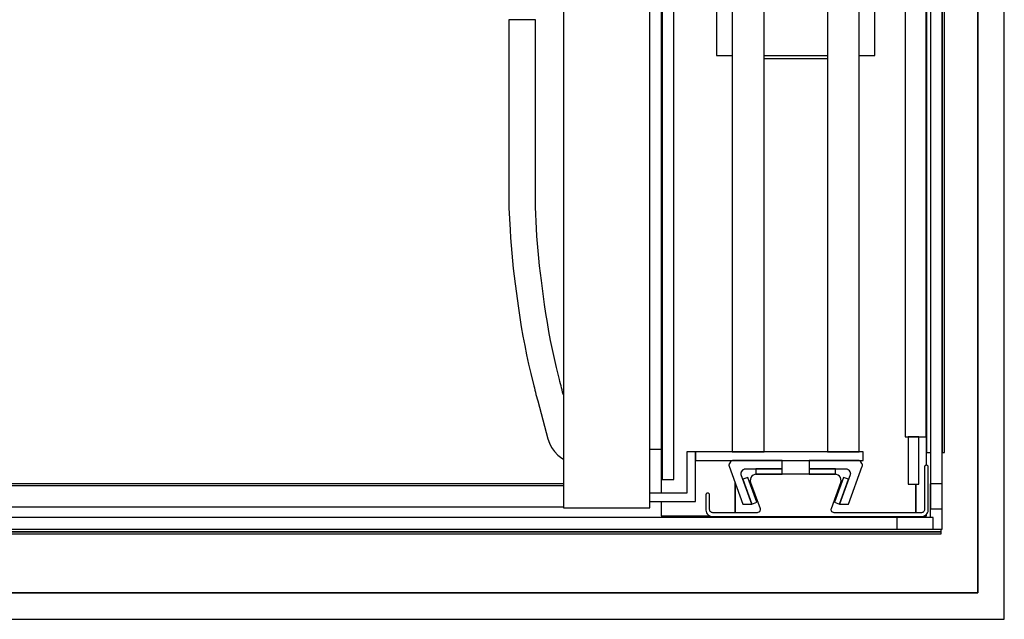
# Model space of a CAD drawing. Extents: x 5 to 3075, y 5 to 302.
# Drawn here: x 2492 to 2523, y 75 to 94 of the extents above; entities that cross this region are included whole.
import ezdxf

# ---------------------------------------------------------------- set-up
doc = ezdxf.new("R2010")
doc.units = 0
doc.header["$LTSCALE"] = 0.5
doc.header["$MEASUREMENT"] = 0
doc.layers.get('0').update_dxf_attribs({"linetype": 'CONTINUOUS'})
doc.layers.add('6', color=7, linetype='CONTINUOUS')

# ---------------------------------------------------------------- blocks, each defined once
blk = doc.blocks.new('LD_20161130132309_00000000')
for p, q in [((1529.5, 0), (1529.5, 1630)), ((1529.5, 715), (1529.5, 0)), ((1554.5, -25), (1554.5, 715)), ((0, 0), (1529.5, 0)), ((1529.5, 0), (0, 0)), ((0, -25), (1529.5, -25)), ((1529.5, -25), (1554.5, -25))]:
    blk.add_line(p, q)
blk = doc.blocks.new('LD_20161130132309_0000000B')
for p, q in [((-5.5, 707.5), (-5.5, -707.5)), ((5.5, -707.5), (5.5, 707.5)), ((-5.5, -707.5), (5.5, -707.5))]:
    blk.add_line(p, q)
blk = doc.blocks.new('LD_20161130132309_0000000D')
for p, q in [((671.5, 5.5), (-671.5, 5.5)), ((671.5, -5.5), (671.5, 5.5)), ((-671.5, -5.5), (671.5, -5.5))]:
    blk.add_line(p, q)
blk = doc.blocks.new('LD_20161130132309_00000020')
for p, q in [((-5.5, 735.5), (-5.5, -735.5)), ((5.5, -735.5), (5.5, 735.5)), ((-5.5, -735.5), (5.5, -735.5))]:
    blk.add_line(p, q)
blk = doc.blocks.new('LD_20161130132309_00000022')
for p, q in [((-268, -38.5), (-268, -1479.5)), ((-17, -1453), (-17, -65)), ((-17, -77), (-17, -1441)), ((-2, -77), (-2, -1441)), ((-2, -1441), (-2, -77)), ((0, -1441), (0, -77)), ((-268, -1438), (-278.75, -1438)), ((-17, -1441), (-13.25, -1441)), ((-2.25, -1441), (-2, -1441)), ((-2, -1441), (0, -1441)), ((-198, -1469.75), (-198, -1498)), ((-198, -1498), (-198, -1469.75)), ((-27, -1471), (-27, -1498)), ((-27, -1498), (-27, -1471)), ((-268, -1487.5), (-268, -1501)), ((-17, -1501), (-17, -1499.68)), ((-268, -1501), (-222.08, -1501)), ((-18.92, -1501), (-17, -1501)), ((-3, -1516), (-1459, -1516)), ((-1459, -1516), (-3, -1516)), ((-1459, -1518), (-3, -1518)), ((-3, -1516), (-3, -1513.6)), ((-3, -1518), (-3, -1516))]:
    blk.add_line(p, q)
blk = doc.blocks.new('LD_20161130132309_00000023')
for p, q in [((21.5, 21.5), (10.3, 21.5)), ((10.3, 21.5), (10.3, -10.3)), ((21.5, -21.5), (21.5, 21.5)), ((10.3, -10.3), (-21.5, -10.3)), ((-21.5, -10.3), (-21.5, -21.5)), ((-21.5, -21.5), (21.5, -21.5))]:
    blk.add_line(p, q)
blk = doc.blocks.new('LD_20161130132309_00000024')
for p, q in [((-20, 667), (-20, -667)), ((0, -667), (0, 667)), ((-20, -667), (0, -667)), ((-7, -667), (-17, -667)), ((-17, -667), (-17, -712)), ((-7, -712), (-7, -667)), ((-17, -712), (-7, -712))]:
    blk.add_line(p, q)
blk = doc.blocks.new('LD_20161130132309_00000027')
for p, q in [((-60, 681.5), (-60, -681.5)), ((-30, -681.5), (-30, 681.5)), ((30, 681.5), (30, -681.5)), ((60, -681.5), (60, 681.5)), ((-75, 165), (-75, -306)), ((75, -306), (75, 165)), ((-75, -306), (-60, -306)), ((-30, -306), (30, -306)), ((60, -306), (75, -306)), ((-30, -308.85), (30, -308.85)), ((-95, -681.5), (-103, -681.5)), ((-103, -681.5), (-103, -720.5)), ((-95, -728.5), (-95, -681.5)), ((64, -681.5), (-95, -681.5)), ((-95, -681.5), (-95, -689.5)), ((-95, -689.5), (64, -689.5)), ((-60, -681.5), (-30, -681.5)), ((30, -681.5), (60, -681.5)), ((64, -689.5), (64, -681.5)), ((-103, -720.5), (-138, -720.5)), ((-138, -728.5), (-95, -728.5))]:
    blk.add_line(p, q)
blk = doc.blocks.new('LD_20161130132309_00000029')
for p, q in [((122.66, 28.12), (122.38, 27.84)), ((122.99, 28.33), (122.66, 28.12)), ((123.36, 28.46), (122.99, 28.33)), ((123.75, 28.5), (123.36, 28.46)), ((124.14, 28.46), (123.75, 28.5)), ((123.75, 28.5), (123.75, 28.5)), ((124.51, 28.33), (124.14, 28.46)), ((124.84, 28.12), (124.51, 28.33)), ((125.12, 27.84), (124.84, 28.12)), ((-40.13, 19.12), (-41.4, 18.08)), ((-38.63, 19.78), (-40.13, 19.12)), ((-37, 20), (-38.63, 19.78)), ((37, 20), (-37, 20)), ((38.63, 19.78), (37, 20)), ((40.13, 19.12), (38.63, 19.78)), ((41.4, 18.08), (40.13, 19.12)), ((122.04, 27.14), (122, 26.75)), ((122, 26.75), (122, -13.5)), ((122.17, 27.51), (122.04, 27.14)), ((122.38, 27.84), (122.17, 27.51)), ((125.33, 27.51), (125.12, 27.84)), ((125.46, 27.14), (125.33, 27.51)), ((125.5, 26.75), (125.46, 27.14)), ((125.5, -14), (125.5, 26.75)), ((-42.88, 15.19), (-42.98, 13.55)), ((-42.98, 13.55), (-42.64, 11.95)), ((-42.34, 16.74), (-42.88, 15.19)), ((-42.64, 11.95), (-33.75, -12.47)), ((-41.4, 18.08), (-42.34, 16.74)), ((33.75, -12.47), (42.64, 11.95)), ((42.34, 16.74), (41.4, 18.08)), ((42.88, 15.19), (42.34, 16.74)), ((42.64, 11.95), (42.98, 13.55)), ((42.98, 13.55), (42.88, 15.19)), ((-84.96, 0.64), (-85, 0.25)), ((-85, 0.25), (-85, -3.5)), ((-84.83, 1.01), (-84.96, 0.64)), ((-84.62, 1.34), (-84.83, 1.01)), ((-84.34, 1.62), (-84.62, 1.34)), ((-84.01, 1.83), (-84.34, 1.62)), ((-83.64, 1.96), (-84.01, 1.83)), ((-83.25, 2), (-83.64, 1.96)), ((-82.86, 1.96), (-83.25, 2)), ((-83.25, 2), (-83.25, 2)), ((-82.49, 1.83), (-82.86, 1.96)), ((-82.16, 1.62), (-82.49, 1.83)), ((-81.88, 1.34), (-82.16, 1.62)), ((-81.67, 1.01), (-81.88, 1.34)), ((-81.54, 0.64), (-81.67, 1.01)), ((-81.5, 0.25), (-81.54, 0.64)), ((-81.5, -13.5), (-81.5, 0.25)), ((-85, -3.5), (-85, -14)), ((-85, -14), (-84.85, -15.34)), ((-84.85, -15.34), (-84.41, -16.6)), ((-84.41, -16.6), (-83.69, -17.74)), ((-83.69, -17.74), (-82.74, -18.69)), ((-81.42, -14.17), (-81.5, -13.5)), ((-81.2, -14.8), (-81.42, -14.17)), ((-80.85, -15.37), (-81.2, -14.8)), ((-80.37, -15.85), (-80.85, -15.37)), ((-79.8, -16.2), (-80.37, -15.85)), ((-79.17, -16.42), (-79.8, -16.2)), ((-78.5, -16.5), (-79.17, -16.42)), ((-36.57, -16.5), (-78.5, -16.5)), ((-35.76, -16.39), (-36.57, -16.5)), ((-35, -16.06), (-35.76, -16.39)), ((-34.37, -15.54), (-35, -16.06)), ((-33.9, -14.87), (-34.37, -15.54)), ((-33.63, -14.09), (-33.9, -14.87)), ((-33.75, -12.47), (-33.58, -13.28)), ((-33.58, -13.28), (-33.63, -14.09)), ((33.58, -13.28), (33.75, -12.47)), ((33.63, -14.09), (33.58, -13.28)), ((33.9, -14.87), (33.63, -14.09)), ((34.37, -15.54), (33.9, -14.87)), ((35, -16.06), (34.37, -15.54)), ((35.76, -16.39), (35, -16.06)), ((36.57, -16.5), (35.76, -16.39)), ((119, -16.5), (36.57, -16.5)), ((119.67, -16.42), (119, -16.5)), ((120.3, -16.2), (119.67, -16.42)), ((120.87, -15.85), (120.3, -16.2)), ((121.35, -15.37), (120.87, -15.85)), ((121.7, -14.8), (121.35, -15.37)), ((121.92, -14.17), (121.7, -14.8)), ((122, -13.5), (121.92, -14.17)), ((123.24, -18.69), (124.19, -17.74)), ((124.19, -17.74), (124.91, -16.6)), ((124.91, -16.6), (125.35, -15.34)), ((125.35, -15.34), (125.5, -14)), ((-82.74, -18.69), (-81.6, -19.41)), ((-81.6, -19.41), (-80.34, -19.85)), ((-80.34, -19.85), (-79, -20)), ((-79, -20), (119.5, -20)), ((119.5, -20), (120.84, -19.85)), ((120.84, -19.85), (122.1, -19.41)), ((122.1, -19.41), (123.24, -18.69))]:
    blk.add_line(p, q)
blk = doc.blocks.new('LD_20161130132309_0000002B')
for p, q in [((46.44, -689.5), (0, -689.5)), ((0, -689.5), (0, -697.5)), ((46.85, -689.53), (46.44, -689.5)), ((47.25, -689.61), (46.85, -689.53)), ((47.64, -689.75), (47.25, -689.61)), ((48, -689.94), (47.64, -689.75)), ((0, -697.5), (35.01, -697.5)), ((0, -697.5), (0, -702.5)), ((25, -697.5), (0, -697.5)), ((25, -702.5), (25, -697.5)), ((35.01, -697.5), (35.42, -697.53)), ((35.42, -697.53), (35.83, -697.61)), ((35.83, -697.61), (36.21, -697.75)), ((36.21, -697.75), (36.58, -697.94)), ((36.58, -697.94), (36.91, -698.18)), ((36.91, -698.18), (37.21, -698.46)), ((37.21, -698.46), (37.47, -698.78)), ((37.22, -730.89), (50.28, -694.99)), ((37.47, -698.78), (38.5, -700.25)), ((48.34, -690.18), (48, -689.94)), ((48.64, -690.46), (48.34, -690.18)), ((48.9, -690.78), (48.64, -690.46)), ((49.92, -692.25), (48.9, -690.78)), ((50.14, -692.6), (49.92, -692.25)), ((50.3, -692.98), (50.14, -692.6)), ((50.28, -694.99), (50.4, -694.6)), ((50.41, -693.37), (50.3, -692.98)), ((50.4, -694.6), (50.46, -694.19)), ((50.46, -693.78), (50.41, -693.37)), ((50.46, -694.19), (50.46, -693.78)), ((0, -702.5), (25, -702.5)), ((32.55, -705.68), (24, -729.17)), ((28.7, -730.88), (37.25, -707.39)), ((38.86, -702.99), (28.71, -730.89)), ((37.25, -707.39), (32.55, -705.68)), ((38.5, -700.25), (38.71, -700.6)), ((38.71, -700.6), (38.87, -700.98)), ((38.97, -702.6), (38.86, -702.99)), ((38.87, -700.98), (38.98, -701.37)), ((39.03, -702.19), (38.97, -702.6)), ((38.98, -701.37), (39.04, -701.78)), ((39.04, -701.78), (39.03, -702.19)), ((24, -729.17), (28.7, -730.88)), ((28.71, -730.89), (37.22, -730.89))]:
    blk.add_line(p, q)
blk = doc.blocks.new('LD_20161130132309_0000002C')
for p, q in [((-47.64, -689.75), (-48, -689.94)), ((-47.25, -689.61), (-47.64, -689.75)), ((-46.85, -689.53), (-47.25, -689.61)), ((-46.44, -689.5), (-46.85, -689.53)), ((0, -689.5), (-46.44, -689.5)), ((0, -697.5), (0, -689.5)), ((-50.41, -693.37), (-50.46, -693.78)), ((-50.46, -693.78), (-50.46, -694.19)), ((-50.46, -694.19), (-50.4, -694.6)), ((-50.3, -692.98), (-50.41, -693.37)), ((-50.4, -694.6), (-50.28, -694.99)), ((-50.14, -692.6), (-50.3, -692.98)), ((-50.28, -694.99), (-37.22, -730.89)), ((-49.92, -692.25), (-50.14, -692.6)), ((-48.9, -690.78), (-49.92, -692.25)), ((-48.64, -690.46), (-48.9, -690.78)), ((-48.34, -690.18), (-48.64, -690.46)), ((-48, -689.94), (-48.34, -690.18)), ((-38.5, -700.25), (-37.47, -698.78)), ((-37.47, -698.78), (-37.21, -698.46)), ((-37.21, -698.46), (-36.91, -698.18)), ((-36.91, -698.18), (-36.58, -697.94)), ((-36.58, -697.94), (-36.21, -697.75)), ((-36.21, -697.75), (-35.83, -697.61)), ((-35.83, -697.61), (-35.42, -697.53)), ((-35.42, -697.53), (-35.01, -697.5)), ((-35.01, -697.5), (0, -697.5)), ((0, -697.5), (-25, -697.5)), ((-25, -697.5), (-25, -702.5)), ((0, -702.5), (0, -697.5)), ((-39.04, -701.78), (-38.98, -701.37)), ((-39.03, -702.19), (-39.04, -701.78)), ((-38.97, -702.6), (-39.03, -702.19)), ((-38.98, -701.37), (-38.87, -700.98)), ((-38.86, -702.99), (-38.97, -702.6)), ((-38.87, -700.98), (-38.71, -700.6)), ((-28.71, -730.89), (-38.86, -702.99)), ((-38.71, -700.6), (-38.5, -700.25)), ((-32.55, -705.68), (-37.25, -707.39)), ((-37.25, -707.39), (-28.7, -730.88)), ((-24, -729.17), (-32.55, -705.68)), ((-25, -702.5), (0, -702.5)), ((-37.22, -730.89), (-28.71, -730.89)), ((-28.7, -730.88), (-24, -729.17))]:
    blk.add_line(p, q)
blk = doc.blocks.new('LD_20161130132309_0000002D')
for p, q in [((529.06, -713.5), (-530, -713.5)), ((-528, -711.5), (529.06, -711.5)), ((-530, -733.5), (529.06, -733.5))]:
    blk.add_line(p, q)
blk = doc.blocks.new('LD_20161130132309_0000002F')
for p, q in [((-20.94, 1468), (-20.94, -1)), ((61, -1), (61, 1468)), ((61, 8), (61, 458)), ((61, 458), (61, 458)), ((61, 8), (61, 8)), ((-20.94, -1), (-20.92, -1)), ((-20.92, -1), (-20.9, -1)), ((-20.9, -1), (-20.85, -1)), ((-20.85, -1), (-20.84, -1)), ((-20.84, -1), (-20.78, -1)), ((-20.78, -1), (-20.71, -1)), ((-20.71, -1), (-20.62, -1)), ((-20.62, -1), (-20.52, -1)), ((-20.52, -1), (-20.4, -1)), ((-20.4, -1), (-20.27, -1)), ((-20.27, -1), (-20.12, -1)), ((-20.12, -1), (-20.09, -1)), ((-20.09, -1), (-19.51, -1)), ((-19.51, -1), (-18.88, -1)), ((-18.88, -1), (-18.2, -1)), ((-18.2, -1), (-17.46, -1)), ((-17.46, -1), (-16.68, -1)), ((-16.68, -1), (-15.86, -1)), ((-15.86, -1), (-14.98, -1)), ((-14.98, -1), (-12.51, -1)), ((-12.51, -1), (-12.13, -1)), ((-12.13, -1), (-11.73, -1)), ((-11.73, -1), (-11.3, -1)), ((-11.3, -1), (-10.86, -1)), ((-10.86, -1), (-10.4, -1)), ((-10.4, -1), (-9.92, -1)), ((-9.92, -1), (-9.43, -1)), ((-9.43, -1), (12.07, -1)), ((12.07, -1), (13.63, -1)), ((13.63, -1), (15.2, -1)), ((15.2, -1), (16.78, -1)), ((16.78, -1), (18.37, -1)), ((18.37, -1), (19.97, -1)), ((19.97, -1), (21.58, -1)), ((21.58, -1), (23.21, -1)), ((23.21, -1), (39.65, -1)), ((39.65, -1), (41.12, -1)), ((41.12, -1), (42.6, -1)), ((42.6, -1), (44.1, -1)), ((44.1, -1), (45.61, -1)), ((45.61, -1), (47.14, -1)), ((47.14, -1), (48.67, -1)), ((48.67, -1), (50.2, -1)), ((50.2, -1), (52.27, -1)), ((52.27, -1), (53.11, -1)), ((53.11, -1), (53.95, -1)), ((53.95, -1), (54.79, -1)), ((54.79, -1), (55.62, -1)), ((55.62, -1), (56.46, -1)), ((56.46, -1), (57.29, -1)), ((57.29, -1), (58.13, -1)), ((58.13, -1), (60.76, -1)), ((60.76, -1), (60.78, -1)), ((60.78, -1), (60.8, -1)), ((60.8, -1), (60.82, -1)), ((60.82, -1), (60.84, -1)), ((60.84, -1), (60.86, -1)), ((60.86, -1), (60.87, -1)), ((60.87, -1), (60.89, -1)), ((60.89, -1), (60.95, -1)), ((60.95, -1), (60.96, -1)), ((60.96, -1), (60.98, -1)), ((60.98, -1), (60.99, -1)), ((60.98, -1), (60.98, -1)), ((60.99, -1), (61, -1)), ((61, -1), (61, -1)), ((61, -1), (61, -1))]:
    blk.add_line(p, q)
blk = doc.blocks.new('LD_20161130132309_00000030')
for p, q in [((-71.63, 461.5), (-72.46, 461.5)), ((-72.46, 461.5), (-72.46, 283.17)), ((-69.81, 461.5), (-71.63, 461.5)), ((-67.01, 461.5), (-69.81, 461.5)), ((-64.26, 461.5), (-67.01, 461.5)), ((-59.96, 461.5), (-64.26, 461.5)), ((-55.66, 461.5), (-59.96, 461.5)), ((-52.91, 461.5), (-55.66, 461.5)), ((-50.11, 461.5), (-52.91, 461.5)), ((-48.29, 461.5), (-50.11, 461.5)), ((-47.46, 461.5), (-48.29, 461.5)), ((-47.46, 283.81), (-47.46, 461.5)), ((-72.46, 283.17), (-71.39, 262.29)), ((-46.42, 263.65), (-47.46, 283.81)), ((-71.39, 262.29), (-70.97, 254.99)), ((-46.02, 256.57), (-46.42, 263.65)), ((-70.97, 254.99), (-70.46, 247.66)), ((-45.53, 249.54), (-46.02, 256.57)), ((-70.46, 247.66), (-69.86, 240.33)), ((-44.95, 242.51), (-45.53, 249.54)), ((-44.3, 235.49), (-44.95, 242.51)), ((-69.86, 240.33), (-69.17, 233.01)), ((-43.56, 228.48), (-44.3, 235.49)), ((-69.17, 233.01), (-68.4, 225.7)), ((-68.4, 225.7), (-67.54, 218.4)), ((-42.73, 221.48), (-43.56, 228.48)), ((-67.54, 218.4), (-66.6, 211.16)), ((-41.82, 214.45), (-42.73, 221.48)), ((-38.73, 191.76), (-41.82, 214.45)), ((-66.6, 211.16), (-63.49, 188.29)), ((-63.49, 188.29), (-62.21, 179.41)), ((-37.49, 183.14), (-38.73, 191.76)), ((-62.21, 179.41), (-60.79, 170.49)), ((-36.13, 174.59), (-37.49, 183.14)), ((-60.79, 170.49), (-59.25, 161.6)), ((-34.65, 166.06), (-36.13, 174.59)), ((-59.25, 161.6), (-57.57, 152.73)), ((-33.04, 157.55), (-34.65, 166.06)), ((-57.57, 152.73), (-55.76, 143.89)), ((-31.31, 149.07), (-33.04, 157.55)), ((-55.76, 143.89), (-53.83, 135.07)), ((-29.45, 140.62), (-31.31, 149.07)), ((-27.46, 132.14), (-29.45, 140.62)), ((-53.83, 135.07), (-51.77, 126.33)), ((-24.67, 120.66), (-27.46, 132.14)), ((-51.77, 126.33), (-48.95, 114.74)), ((-48.95, 114.74), (-48.45, 112.68)), ((-48.45, 112.68), (-47.94, 110.62)), ((-24.18, 118.67), (-24.67, 120.66)), ((-23.69, 116.69), (-24.18, 118.67)), ((-23.19, 114.72), (-23.69, 116.69)), ((-22.68, 112.74), (-23.19, 114.72)), ((-22.17, 110.77), (-22.68, 112.74)), ((-47.94, 110.62), (-47.42, 108.56)), ((-47.42, 108.56), (-46.89, 106.5)), ((-46.89, 106.5), (-46.36, 104.45)), ((-46.36, 104.45), (-45.82, 102.39)), ((-21.65, 108.8), (-22.17, 110.77)), ((-21.12, 106.82), (-21.65, 108.8)), ((-20.94, 106.13), (-21.12, 106.82)), ((-45.82, 102.39), (-45.27, 100.35)), ((-45.27, 100.35), (-35.59, 64.36)), ((-35.59, 64.36), (-34.19, 60.4)), ((-34.19, 60.4), (-32.07, 56.26)), ((-32.07, 56.26), (-29.38, 52.46)), ((-29.38, 52.46), (-26.18, 49.08)), ((-26.18, 49.08), (-22.54, 46.18)), ((-22.54, 46.18), (-20.94, 45.23))]:
    blk.add_line(p, q)

msp = doc.modelspace()

# ---------------------------------------------------------------- block references
at = {"layer": '6', "xscale": 0.03333333333333333, "yscale": 0.03333333333333333, "zscale": 0.03333333333333333}
for name, p in [('LD_20161130132309_00000000', (2470.85, 75.833)), ('LD_20161130132309_00000022', (2520.775, 128.3)), ('LD_20161130132309_0000002D', (2491.117, 103)), ('LD_20161130132309_0000002F', (2509.45, 78.55)), ('LD_20161130132309_00000020', (2520.517, 103)), ('LD_20161130132309_00000027', (2516.083, 103)), ('LD_20161130132309_0000002C', (2515.66, 103)), ('LD_20161130132309_0000002B', (2516.507, 103)), ('LD_20161130132309_0000000B', (2512.05, 103)), ('LD_20161130132309_00000024', (2520.2, 103)), ('LD_20161130132309_00000030', (2509.45, 78.55)), ('LD_20161130132309_00000029', (2516.083, 78.917)), ('LD_20161130132309_00000023', (2519.987, 78.563)), ('LD_20161130132309_0000000D', (2498.033, 78.033))]:
    msp.add_blockref(name, p, dxfattribs=at)

doc.saveas('drawing.dxf')
